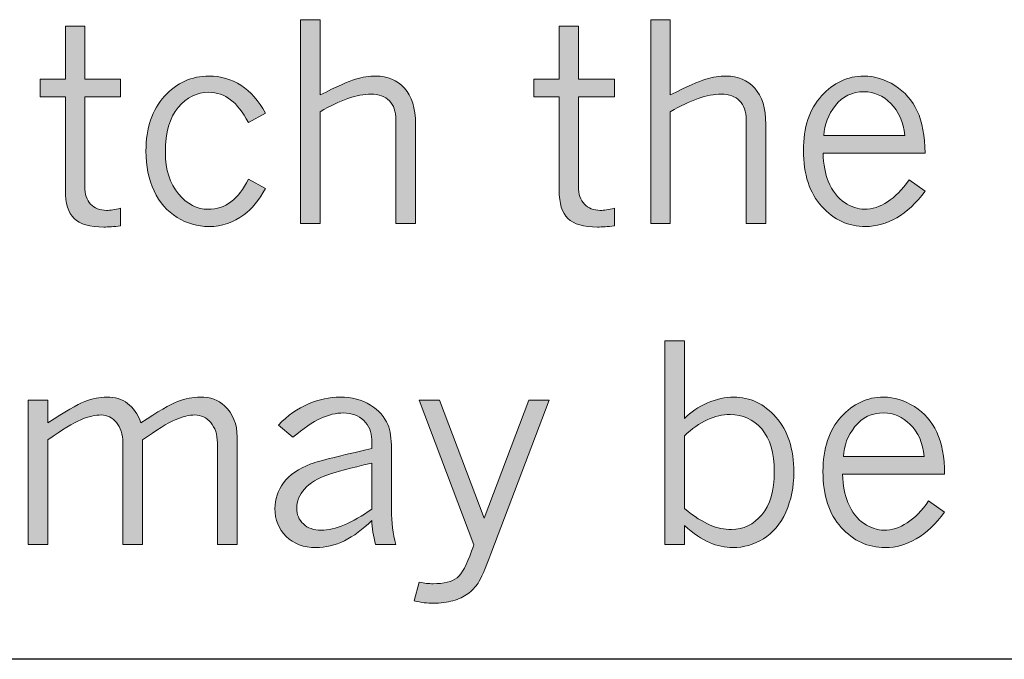
# Model space of a CAD drawing. Units: inches. Extents: x 0 to 11, y 0.2 to 8.3.
# Drawn here: x 2.5 to 2.9, y 2 to 2.2 of the extents above; entities that cross this region are included whole.
import ezdxf

# ---------------------------------------------------------------- set-up
doc = ezdxf.new("R2010")
doc.units = ezdxf.units.IN
doc.header["$MEASUREMENT"] = 0
doc.layers.add('K100', color=7, linetype='Continuous')

# ---------------------------------------------------------------- blocks, each defined once
blk = doc.blocks.new('block 96')
at = {"layer": 'K100'}
h = blk.add_hatch(color=7, dxfattribs=at)
h.dxf.hatch_style = 2
edge = h.paths.add_edge_path()
edge.add_spline(control_points=[(2.57391, 2.22563), (2.57391, 2.22563), (2.58211, 2.22563), (2.58211, 2.22563), (2.58211, 2.22563), (2.58211, 2.19419), (2.58211, 2.19419), (2.58904, 2.19766), (2.59397, 2.19986), (2.59691, 2.20075), (2.59985, 2.20165), (2.60268, 2.20209), (2.60541, 2.20209), (2.61028, 2.20209), (2.61426, 2.20041), (2.61735, 2.19705), (2.62044, 2.19367), (2.62198, 2.18867), (2.62198, 2.18199), (2.62198, 2.18199), (2.62198, 2.1405), (2.62198, 2.1405), (2.62198, 2.1405), (2.61378, 2.1405), (2.61378, 2.1405), (2.61378, 2.1405), (2.61378, 2.18385), (2.61378, 2.18385), (2.61378, 2.18734), (2.61287, 2.18998), (2.61106, 2.1918), (2.60925, 2.19362), (2.60669, 2.19451), (2.60339, 2.19451), (2.60048, 2.19451), (2.59725, 2.19392), (2.59371, 2.19269), (2.59017, 2.19147), (2.5863, 2.18966), (2.58211, 2.18722), (2.58211, 2.18722), (2.58211, 2.1405), (2.58211, 2.1405), (2.58211, 2.1405), (2.57391, 2.1405), (2.57391, 2.1405), (2.57391, 2.1405), (2.57391, 2.22563), (2.57391, 2.22563)], knot_values=[0, 0, 0, 0, 1, 1, 1, 2, 2, 2, 3, 3, 3, 4, 4, 4, 5, 5, 5, 6, 6, 6, 7, 7, 7, 8, 8, 8, 9, 9, 9, 10, 10, 10, 11, 11, 11, 12, 12, 12, 13, 13, 13, 14, 14, 14, 15, 15, 15, 16, 16, 16, 16], degree=3, periodic=1)
h = blk.add_hatch(color=7, dxfattribs=at)
h.dxf.hatch_style = 2
edge = h.paths.add_edge_path()
edge.add_spline(control_points=[(2.72018, 2.22563), (2.72018, 2.22563), (2.72838, 2.22563), (2.72838, 2.22563), (2.72838, 2.22563), (2.72838, 2.19419), (2.72838, 2.19419), (2.7353, 2.19766), (2.74024, 2.19986), (2.74318, 2.20075), (2.74611, 2.20165), (2.74895, 2.20209), (2.75168, 2.20209), (2.75655, 2.20209), (2.76053, 2.20041), (2.76362, 2.19705), (2.7667, 2.19367), (2.76825, 2.18867), (2.76825, 2.18199), (2.76825, 2.18199), (2.76825, 2.1405), (2.76825, 2.1405), (2.76825, 2.1405), (2.76005, 2.1405), (2.76005, 2.1405), (2.76005, 2.1405), (2.76005, 2.18385), (2.76005, 2.18385), (2.76005, 2.18734), (2.75914, 2.18998), (2.75732, 2.1918), (2.75551, 2.19362), (2.75296, 2.19451), (2.74966, 2.19451), (2.74674, 2.19451), (2.74352, 2.19392), (2.73998, 2.19269), (2.73644, 2.19147), (2.73257, 2.18966), (2.72838, 2.18722), (2.72838, 2.18722), (2.72838, 2.1405), (2.72838, 2.1405), (2.72838, 2.1405), (2.72018, 2.1405), (2.72018, 2.1405), (2.72018, 2.1405), (2.72018, 2.22563), (2.72018, 2.22563)], knot_values=[0, 0, 0, 0, 1, 1, 1, 2, 2, 2, 3, 3, 3, 4, 4, 4, 5, 5, 5, 6, 6, 6, 7, 7, 7, 8, 8, 8, 9, 9, 9, 10, 10, 10, 11, 11, 11, 12, 12, 12, 13, 13, 13, 14, 14, 14, 15, 15, 15, 16, 16, 16, 16], degree=3, periodic=1)
h = blk.add_hatch(color=7, dxfattribs=at)
h.dxf.hatch_style = 2
edge = h.paths.add_edge_path()
edge.add_spline(control_points=[(2.47576, 2.22287), (2.47576, 2.22287), (2.48385, 2.22287), (2.48385, 2.22287), (2.48385, 2.22287), (2.48385, 2.20086), (2.48385, 2.20086), (2.48385, 2.20086), (2.49884, 2.20086), (2.49884, 2.20086), (2.49884, 2.20086), (2.49884, 2.1934), (2.49884, 2.1934), (2.49884, 2.1934), (2.48385, 2.1934), (2.48385, 2.1934), (2.48385, 2.1934), (2.48385, 2.15588), (2.48385, 2.15588), (2.48385, 2.15278), (2.48467, 2.15036), (2.48632, 2.14861), (2.48797, 2.14688), (2.49017, 2.14601), (2.49295, 2.14601), (2.49444, 2.14601), (2.49641, 2.14631), (2.49884, 2.1469), (2.49884, 2.1469), (2.49884, 2.13955), (2.49884, 2.13955), (2.49603, 2.13921), (2.49367, 2.13904), (2.49177, 2.13904), (2.486, 2.13904), (2.48189, 2.14025), (2.47944, 2.14263), (2.47699, 2.14503), (2.47576, 2.14897), (2.47576, 2.15443), (2.47576, 2.15443), (2.47576, 2.1934), (2.47576, 2.1934), (2.47576, 2.1934), (2.46521, 2.1934), (2.46521, 2.1934), (2.46521, 2.1934), (2.46521, 2.20086), (2.46521, 2.20086), (2.46521, 2.20086), (2.47576, 2.20086), (2.47576, 2.20086), (2.47576, 2.20086), (2.47576, 2.22287), (2.47576, 2.22287)], knot_values=[0, 0, 0, 0, 1, 1, 1, 2, 2, 2, 3, 3, 3, 4, 4, 4, 5, 5, 5, 6, 6, 6, 7, 7, 7, 8, 8, 8, 9, 9, 9, 10, 10, 10, 11, 11, 11, 12, 12, 12, 13, 13, 13, 14, 14, 14, 15, 15, 15, 16, 16, 16, 17, 17, 17, 18, 18, 18, 18], degree=3, periodic=1)
h = blk.add_hatch(color=7, dxfattribs=at)
h.dxf.hatch_style = 2
edge = h.paths.add_edge_path()
edge.add_spline(control_points=[(2.68195, 2.22287), (2.68195, 2.22287), (2.69003, 2.22287), (2.69003, 2.22287), (2.69003, 2.22287), (2.69003, 2.20086), (2.69003, 2.20086), (2.69003, 2.20086), (2.70502, 2.20086), (2.70502, 2.20086), (2.70502, 2.20086), (2.70502, 2.1934), (2.70502, 2.1934), (2.70502, 2.1934), (2.69003, 2.1934), (2.69003, 2.1934), (2.69003, 2.1934), (2.69003, 2.15588), (2.69003, 2.15588), (2.69003, 2.15278), (2.69086, 2.15036), (2.6925, 2.14861), (2.69415, 2.14688), (2.69636, 2.14601), (2.69913, 2.14601), (2.70062, 2.14601), (2.70259, 2.14631), (2.70502, 2.1469), (2.70502, 2.1469), (2.70502, 2.13955), (2.70502, 2.13955), (2.70222, 2.13921), (2.69986, 2.13904), (2.69795, 2.13904), (2.69219, 2.13904), (2.68808, 2.14025), (2.68562, 2.14263), (2.68317, 2.14503), (2.68195, 2.14897), (2.68195, 2.15443), (2.68195, 2.15443), (2.68195, 2.1934), (2.68195, 2.1934), (2.68195, 2.1934), (2.67139, 2.1934), (2.67139, 2.1934), (2.67139, 2.1934), (2.67139, 2.20086), (2.67139, 2.20086), (2.67139, 2.20086), (2.68195, 2.20086), (2.68195, 2.20086), (2.68195, 2.20086), (2.68195, 2.22287), (2.68195, 2.22287)], knot_values=[0, 0, 0, 0, 1, 1, 1, 2, 2, 2, 3, 3, 3, 4, 4, 4, 5, 5, 5, 6, 6, 6, 7, 7, 7, 8, 8, 8, 9, 9, 9, 10, 10, 10, 11, 11, 11, 12, 12, 12, 13, 13, 13, 14, 14, 14, 15, 15, 15, 16, 16, 16, 17, 17, 17, 18, 18, 18, 18], degree=3, periodic=1)
h = blk.add_hatch(color=7, dxfattribs=at)
h.dxf.hatch_style = 2
edge = h.paths.add_edge_path()
edge.add_spline(control_points=[(2.55932, 2.15515), (2.55659, 2.15025), (2.5536, 2.14658), (2.55033, 2.14415), (2.54599, 2.1409), (2.54111, 2.13927), (2.53568, 2.13927), (2.53097, 2.13927), (2.52654, 2.14054), (2.5224, 2.14308), (2.51826, 2.14563), (2.51506, 2.14932), (2.5128, 2.15415), (2.51053, 2.15898), (2.5094, 2.16451), (2.5094, 2.17076), (2.5094, 2.18039), (2.51198, 2.18802), (2.51712, 2.19364), (2.52227, 2.19929), (2.52848, 2.20209), (2.53574, 2.20209), (2.54064, 2.20209), (2.54509, 2.20081), (2.5491, 2.19823), (2.55311, 2.19564), (2.55651, 2.19177), (2.55932, 2.1866), (2.55932, 2.1866), (2.55219, 2.18273), (2.55219, 2.18273), (2.54991, 2.18696), (2.54743, 2.19012), (2.54478, 2.19219), (2.54212, 2.19427), (2.53907, 2.1953), (2.53562, 2.1953), (2.53072, 2.1953), (2.52648, 2.19321), (2.52291, 2.18902), (2.51933, 2.18483), (2.51754, 2.17858), (2.51754, 2.17026), (2.51754, 2.16292), (2.51935, 2.15712), (2.52296, 2.15286), (2.52658, 2.14859), (2.53072, 2.14646), (2.5354, 2.14646), (2.54247, 2.14646), (2.54807, 2.15066), (2.55219, 2.15908), (2.55219, 2.15908), (2.55932, 2.15515), (2.55932, 2.15515)], knot_values=[0, 0, 0, 0, 1, 1, 1, 2, 2, 2, 3, 3, 3, 4, 4, 4, 5, 5, 5, 6, 6, 6, 7, 7, 7, 8, 8, 8, 9, 9, 9, 10, 10, 10, 11, 11, 11, 12, 12, 12, 13, 13, 13, 14, 14, 14, 15, 15, 15, 16, 16, 16, 17, 17, 17, 18, 18, 18, 18], degree=3, periodic=1)
h = blk.add_hatch(color=7, dxfattribs=at)
h.dxf.hatch_style = 2
edge = h.paths.add_edge_path()
edge.add_spline(control_points=[(2.83478, 2.15404), (2.83108, 2.14906), (2.82713, 2.14535), (2.82294, 2.14292), (2.81875, 2.14049), (2.8144, 2.13927), (2.80991, 2.13927), (2.8028, 2.13927), (2.79669, 2.14206), (2.79161, 2.14766), (2.78651, 2.15325), (2.78397, 2.16105), (2.78397, 2.17105), (2.78397, 2.18066), (2.78649, 2.18825), (2.79152, 2.19379), (2.79656, 2.19933), (2.80244, 2.20209), (2.80918, 2.20209), (2.81367, 2.20209), (2.81799, 2.20078), (2.82215, 2.19813), (2.82631, 2.1955), (2.82942, 2.19194), (2.8315, 2.18745), (2.83358, 2.18296), (2.83467, 2.17711), (2.83478, 2.16992), (2.83478, 2.16992), (2.79217, 2.16992), (2.79217, 2.16992), (2.79235, 2.16513), (2.79308, 2.1612), (2.79435, 2.15814), (2.79604, 2.15409), (2.79831, 2.15114), (2.80115, 2.14929), (2.804, 2.14743), (2.80674, 2.14651), (2.8094, 2.14651), (2.81607, 2.14651), (2.8223, 2.15059), (2.8281, 2.15875), (2.8281, 2.15875), (2.83478, 2.15404), (2.83478, 2.15404)], knot_values=[0, 0, 0, 0, 1, 1, 1, 2, 2, 2, 3, 3, 3, 4, 4, 4, 5, 5, 5, 6, 6, 6, 7, 7, 7, 8, 8, 8, 9, 9, 9, 10, 10, 10, 11, 11, 11, 12, 12, 12, 13, 13, 13, 14, 14, 14, 15, 15, 15, 15], degree=3, periodic=1)
edge = h.paths.add_edge_path()
edge.add_spline(control_points=[(2.82625, 2.17729), (2.82565, 2.18297), (2.82371, 2.18743), (2.82043, 2.19067), (2.81716, 2.19392), (2.81346, 2.19553), (2.80935, 2.19553), (2.80433, 2.19553), (2.80031, 2.19362), (2.7973, 2.18978), (2.79429, 2.18594), (2.79269, 2.18178), (2.7925, 2.17729), (2.7925, 2.17729), (2.82625, 2.17729), (2.82625, 2.17729)], knot_values=[0, 0, 0, 0, 1, 1, 1, 2, 2, 2, 3, 3, 3, 4, 4, 4, 5, 5, 5, 5], degree=3, periodic=1)
at = {"layer": 'K100', "lineweight": 0}
for points, knots in [([(2.57391, 2.22563), (2.57391, 2.22563), (2.58211, 2.22563), (2.58211, 2.22563), (2.58211, 2.22563), (2.58211, 2.19419), (2.58211, 2.19419), (2.58904, 2.19766), (2.59397, 2.19986), (2.59691, 2.20075), (2.59985, 2.20165), (2.60268, 2.20209), (2.60541, 2.20209), (2.61028, 2.20209), (2.61426, 2.20041), (2.61735, 2.19705), (2.62044, 2.19367), (2.62198, 2.18867), (2.62198, 2.18199), (2.62198, 2.18199), (2.62198, 2.1405), (2.62198, 2.1405), (2.62198, 2.1405), (2.61378, 2.1405), (2.61378, 2.1405), (2.61378, 2.1405), (2.61378, 2.18385), (2.61378, 2.18385), (2.61378, 2.18734), (2.61287, 2.18998), (2.61106, 2.1918), (2.60925, 2.19362), (2.60669, 2.19451), (2.60339, 2.19451), (2.60048, 2.19451), (2.59725, 2.19392), (2.59371, 2.19269), (2.59017, 2.19147), (2.5863, 2.18966), (2.58211, 2.18722), (2.58211, 2.18722), (2.58211, 2.1405), (2.58211, 2.1405), (2.58211, 2.1405), (2.57391, 2.1405), (2.57391, 2.1405), (2.57391, 2.1405), (2.57391, 2.22563), (2.57391, 2.22563)], [0, 0, 0, 0, 1, 1, 1, 2, 2, 2, 3, 3, 3, 4, 4, 4, 5, 5, 5, 6, 6, 6, 7, 7, 7, 8, 8, 8, 9, 9, 9, 10, 10, 10, 11, 11, 11, 12, 12, 12, 13, 13, 13, 14, 14, 14, 15, 15, 15, 16, 16, 16, 16]), ([(2.72018, 2.22563), (2.72018, 2.22563), (2.72838, 2.22563), (2.72838, 2.22563), (2.72838, 2.22563), (2.72838, 2.19419), (2.72838, 2.19419), (2.7353, 2.19766), (2.74024, 2.19986), (2.74318, 2.20075), (2.74611, 2.20165), (2.74895, 2.20209), (2.75168, 2.20209), (2.75655, 2.20209), (2.76053, 2.20041), (2.76362, 2.19705), (2.7667, 2.19367), (2.76825, 2.18867), (2.76825, 2.18199), (2.76825, 2.18199), (2.76825, 2.1405), (2.76825, 2.1405), (2.76825, 2.1405), (2.76005, 2.1405), (2.76005, 2.1405), (2.76005, 2.1405), (2.76005, 2.18385), (2.76005, 2.18385), (2.76005, 2.18734), (2.75914, 2.18998), (2.75732, 2.1918), (2.75551, 2.19362), (2.75296, 2.19451), (2.74966, 2.19451), (2.74674, 2.19451), (2.74352, 2.19392), (2.73998, 2.19269), (2.73644, 2.19147), (2.73257, 2.18966), (2.72838, 2.18722), (2.72838, 2.18722), (2.72838, 2.1405), (2.72838, 2.1405), (2.72838, 2.1405), (2.72018, 2.1405), (2.72018, 2.1405), (2.72018, 2.1405), (2.72018, 2.22563), (2.72018, 2.22563)], [0, 0, 0, 0, 1, 1, 1, 2, 2, 2, 3, 3, 3, 4, 4, 4, 5, 5, 5, 6, 6, 6, 7, 7, 7, 8, 8, 8, 9, 9, 9, 10, 10, 10, 11, 11, 11, 12, 12, 12, 13, 13, 13, 14, 14, 14, 15, 15, 15, 16, 16, 16, 16]), ([(2.47576, 2.22287), (2.47576, 2.22287), (2.48385, 2.22287), (2.48385, 2.22287), (2.48385, 2.22287), (2.48385, 2.20086), (2.48385, 2.20086), (2.48385, 2.20086), (2.49884, 2.20086), (2.49884, 2.20086), (2.49884, 2.20086), (2.49884, 2.1934), (2.49884, 2.1934), (2.49884, 2.1934), (2.48385, 2.1934), (2.48385, 2.1934), (2.48385, 2.1934), (2.48385, 2.15588), (2.48385, 2.15588), (2.48385, 2.15278), (2.48467, 2.15036), (2.48632, 2.14861), (2.48797, 2.14688), (2.49017, 2.14601), (2.49295, 2.14601), (2.49444, 2.14601), (2.49641, 2.14631), (2.49884, 2.1469), (2.49884, 2.1469), (2.49884, 2.13955), (2.49884, 2.13955), (2.49603, 2.13921), (2.49367, 2.13904), (2.49177, 2.13904), (2.486, 2.13904), (2.48189, 2.14025), (2.47944, 2.14263), (2.47699, 2.14503), (2.47576, 2.14897), (2.47576, 2.15443), (2.47576, 2.15443), (2.47576, 2.1934), (2.47576, 2.1934), (2.47576, 2.1934), (2.46521, 2.1934), (2.46521, 2.1934), (2.46521, 2.1934), (2.46521, 2.20086), (2.46521, 2.20086), (2.46521, 2.20086), (2.47576, 2.20086), (2.47576, 2.20086), (2.47576, 2.20086), (2.47576, 2.22287), (2.47576, 2.22287)], [0, 0, 0, 0, 1, 1, 1, 2, 2, 2, 3, 3, 3, 4, 4, 4, 5, 5, 5, 6, 6, 6, 7, 7, 7, 8, 8, 8, 9, 9, 9, 10, 10, 10, 11, 11, 11, 12, 12, 12, 13, 13, 13, 14, 14, 14, 15, 15, 15, 16, 16, 16, 17, 17, 17, 18, 18, 18, 18]), ([(2.68195, 2.22287), (2.68195, 2.22287), (2.69003, 2.22287), (2.69003, 2.22287), (2.69003, 2.22287), (2.69003, 2.20086), (2.69003, 2.20086), (2.69003, 2.20086), (2.70502, 2.20086), (2.70502, 2.20086), (2.70502, 2.20086), (2.70502, 2.1934), (2.70502, 2.1934), (2.70502, 2.1934), (2.69003, 2.1934), (2.69003, 2.1934), (2.69003, 2.1934), (2.69003, 2.15588), (2.69003, 2.15588), (2.69003, 2.15278), (2.69086, 2.15036), (2.6925, 2.14861), (2.69415, 2.14688), (2.69636, 2.14601), (2.69913, 2.14601), (2.70062, 2.14601), (2.70259, 2.14631), (2.70502, 2.1469), (2.70502, 2.1469), (2.70502, 2.13955), (2.70502, 2.13955), (2.70222, 2.13921), (2.69986, 2.13904), (2.69795, 2.13904), (2.69219, 2.13904), (2.68808, 2.14025), (2.68562, 2.14263), (2.68317, 2.14503), (2.68195, 2.14897), (2.68195, 2.15443), (2.68195, 2.15443), (2.68195, 2.1934), (2.68195, 2.1934), (2.68195, 2.1934), (2.67139, 2.1934), (2.67139, 2.1934), (2.67139, 2.1934), (2.67139, 2.20086), (2.67139, 2.20086), (2.67139, 2.20086), (2.68195, 2.20086), (2.68195, 2.20086), (2.68195, 2.20086), (2.68195, 2.22287), (2.68195, 2.22287)], [0, 0, 0, 0, 1, 1, 1, 2, 2, 2, 3, 3, 3, 4, 4, 4, 5, 5, 5, 6, 6, 6, 7, 7, 7, 8, 8, 8, 9, 9, 9, 10, 10, 10, 11, 11, 11, 12, 12, 12, 13, 13, 13, 14, 14, 14, 15, 15, 15, 16, 16, 16, 17, 17, 17, 18, 18, 18, 18]), ([(2.55932, 2.15515), (2.55659, 2.15025), (2.5536, 2.14658), (2.55033, 2.14415), (2.54599, 2.1409), (2.54111, 2.13927), (2.53568, 2.13927), (2.53097, 2.13927), (2.52654, 2.14054), (2.5224, 2.14308), (2.51826, 2.14563), (2.51506, 2.14932), (2.5128, 2.15415), (2.51053, 2.15898), (2.5094, 2.16451), (2.5094, 2.17076), (2.5094, 2.18039), (2.51198, 2.18802), (2.51712, 2.19364), (2.52227, 2.19929), (2.52848, 2.20209), (2.53574, 2.20209), (2.54064, 2.20209), (2.54509, 2.20081), (2.5491, 2.19823), (2.55311, 2.19564), (2.55651, 2.19177), (2.55932, 2.1866), (2.55932, 2.1866), (2.55219, 2.18273), (2.55219, 2.18273), (2.54991, 2.18696), (2.54743, 2.19012), (2.54478, 2.19219), (2.54212, 2.19427), (2.53907, 2.1953), (2.53562, 2.1953), (2.53072, 2.1953), (2.52648, 2.19321), (2.52291, 2.18902), (2.51933, 2.18483), (2.51754, 2.17858), (2.51754, 2.17026), (2.51754, 2.16292), (2.51935, 2.15712), (2.52296, 2.15286), (2.52658, 2.14859), (2.53072, 2.14646), (2.5354, 2.14646), (2.54247, 2.14646), (2.54807, 2.15066), (2.55219, 2.15908), (2.55219, 2.15908), (2.55932, 2.15515), (2.55932, 2.15515)], [0, 0, 0, 0, 1, 1, 1, 2, 2, 2, 3, 3, 3, 4, 4, 4, 5, 5, 5, 6, 6, 6, 7, 7, 7, 8, 8, 8, 9, 9, 9, 10, 10, 10, 11, 11, 11, 12, 12, 12, 13, 13, 13, 14, 14, 14, 15, 15, 15, 16, 16, 16, 17, 17, 17, 18, 18, 18, 18]), ([(2.83478, 2.15404), (2.83108, 2.14906), (2.82713, 2.14535), (2.82294, 2.14292), (2.81875, 2.14049), (2.8144, 2.13927), (2.80991, 2.13927), (2.8028, 2.13927), (2.79669, 2.14206), (2.79161, 2.14766), (2.78651, 2.15325), (2.78397, 2.16105), (2.78397, 2.17105), (2.78397, 2.18066), (2.78649, 2.18825), (2.79152, 2.19379), (2.79656, 2.19933), (2.80244, 2.20209), (2.80918, 2.20209), (2.81367, 2.20209), (2.81799, 2.20078), (2.82215, 2.19813), (2.82631, 2.1955), (2.82942, 2.19194), (2.8315, 2.18745), (2.83358, 2.18296), (2.83467, 2.17711), (2.83478, 2.16992), (2.83478, 2.16992), (2.79217, 2.16992), (2.79217, 2.16992), (2.79235, 2.16513), (2.79308, 2.1612), (2.79435, 2.15814), (2.79604, 2.15409), (2.79831, 2.15114), (2.80115, 2.14929), (2.804, 2.14743), (2.80674, 2.14651), (2.8094, 2.14651), (2.81607, 2.14651), (2.8223, 2.15059), (2.8281, 2.15875), (2.8281, 2.15875), (2.83478, 2.15404), (2.83478, 2.15404)], [0, 0, 0, 0, 1, 1, 1, 2, 2, 2, 3, 3, 3, 4, 4, 4, 5, 5, 5, 6, 6, 6, 7, 7, 7, 8, 8, 8, 9, 9, 9, 10, 10, 10, 11, 11, 11, 12, 12, 12, 13, 13, 13, 14, 14, 14, 15, 15, 15, 15]), ([(2.82625, 2.17729), (2.82565, 2.18297), (2.82371, 2.18743), (2.82043, 2.19067), (2.81716, 2.19392), (2.81346, 2.19553), (2.80935, 2.19553), (2.80433, 2.19553), (2.80031, 2.19362), (2.7973, 2.18978), (2.79429, 2.18594), (2.79269, 2.18178), (2.7925, 2.17729), (2.7925, 2.17729), (2.82625, 2.17729), (2.82625, 2.17729)], [0, 0, 0, 0, 1, 1, 1, 2, 2, 2, 3, 3, 3, 4, 4, 4, 5, 5, 5, 5])]:
    blk.add_open_spline(points, degree=3, knots=knots, dxfattribs=at)
blk = doc.blocks.new('block 97')
at = {"layer": 'K100'}
h = blk.add_hatch(color=7, dxfattribs=at)
h.dxf.hatch_style = 2
edge = h.paths.add_edge_path()
edge.add_spline(control_points=[(2.72609, 2.09158), (2.72609, 2.09158), (2.73424, 2.09158), (2.73424, 2.09158), (2.73424, 2.09158), (2.73424, 2.05912), (2.73424, 2.05912), (2.7369, 2.06182), (2.74011, 2.06398), (2.7439, 2.06561), (2.74767, 2.06723), (2.75132, 2.06805), (2.75484, 2.06805), (2.76166, 2.06805), (2.76754, 2.06524), (2.7725, 2.05962), (2.77747, 2.05401), (2.77994, 2.04636), (2.77994, 2.03666), (2.77994, 2.03053), (2.77883, 2.02497), (2.7766, 2.02002), (2.77437, 2.01506), (2.77125, 2.01135), (2.76723, 2.0089), (2.7632, 2.00644), (2.75898, 2.00522), (2.75456, 2.00522), (2.75119, 2.00522), (2.74792, 2.00593), (2.74474, 2.00732), (2.74156, 2.00873), (2.73806, 2.01108), (2.73424, 2.01438), (2.73424, 2.01438), (2.73424, 2.00646), (2.73424, 2.00646), (2.73424, 2.00646), (2.72609, 2.00646), (2.72609, 2.00646), (2.72609, 2.00646), (2.72609, 2.09158), (2.72609, 2.09158)], knot_values=[0, 0, 0, 0, 1, 1, 1, 2, 2, 2, 3, 3, 3, 4, 4, 4, 5, 5, 5, 6, 6, 6, 7, 7, 7, 8, 8, 8, 9, 9, 9, 10, 10, 10, 11, 11, 11, 12, 12, 12, 13, 13, 13, 14, 14, 14, 14], degree=3, periodic=1)
edge = h.paths.add_edge_path()
edge.add_spline(control_points=[(2.73424, 2.0215), (2.73843, 2.01817), (2.74202, 2.01588), (2.74499, 2.01462), (2.74797, 2.01337), (2.75095, 2.01275), (2.75395, 2.01275), (2.75889, 2.01275), (2.7631, 2.01478), (2.76658, 2.01887), (2.77006, 2.02295), (2.7718, 2.02897), (2.7718, 2.03695), (2.7718, 2.04477), (2.77004, 2.0507), (2.76653, 2.05474), (2.76301, 2.05878), (2.75863, 2.0608), (2.75338, 2.0608), (2.7502, 2.0608), (2.74701, 2.06007), (2.74381, 2.05859), (2.74061, 2.05712), (2.73742, 2.05488), (2.73424, 2.05188), (2.73424, 2.05188), (2.73424, 2.0215), (2.73424, 2.0215)], knot_values=[0, 0, 0, 0, 1, 1, 1, 2, 2, 2, 3, 3, 3, 4, 4, 4, 5, 5, 5, 6, 6, 6, 7, 7, 7, 8, 8, 8, 9, 9, 9, 9], degree=3, periodic=1)
h = blk.add_hatch(color=7, dxfattribs=at)
h.dxf.hatch_style = 2
edge = h.paths.add_edge_path()
edge.add_spline(control_points=[(2.46849, 2.05728), (2.47548, 2.06194), (2.4806, 2.06491), (2.48382, 2.06618), (2.48703, 2.06742), (2.49014, 2.06805), (2.49314, 2.06805), (2.49647, 2.06805), (2.49933, 2.06718), (2.50173, 2.06544), (2.50412, 2.06371), (2.506, 2.06098), (2.50734, 2.05728), (2.51434, 2.06198), (2.51944, 2.06497), (2.52264, 2.0662), (2.52584, 2.06744), (2.529, 2.06805), (2.5321, 2.06805), (2.5363, 2.06805), (2.53967, 2.06685), (2.54221, 2.06445), (2.54573, 2.06109), (2.54749, 2.05672), (2.54749, 2.05138), (2.54749, 2.05138), (2.54749, 2.00646), (2.54749, 2.00646), (2.54749, 2.00646), (2.53923, 2.00646), (2.53923, 2.00646), (2.53923, 2.00646), (2.53923, 2.04896), (2.53923, 2.04896), (2.53923, 2.05248), (2.53831, 2.0553), (2.53646, 2.05741), (2.5346, 2.05953), (2.5324, 2.06059), (2.52986, 2.06059), (2.52753, 2.06059), (2.52477, 2.0599), (2.52158, 2.05854), (2.51838, 2.05717), (2.51383, 2.05438), (2.50796, 2.05014), (2.50796, 2.05014), (2.50796, 2.00646), (2.50796, 2.00646), (2.50796, 2.00646), (2.49976, 2.00646), (2.49976, 2.00646), (2.49976, 2.00646), (2.49976, 2.04896), (2.49976, 2.04896), (2.49976, 2.05256), (2.49886, 2.05539), (2.49706, 2.05747), (2.49527, 2.05954), (2.49319, 2.06059), (2.49083, 2.06059), (2.48825, 2.06059), (2.48538, 2.05992), (2.48222, 2.05859), (2.47905, 2.05726), (2.47447, 2.05444), (2.46849, 2.05014), (2.46849, 2.05014), (2.46849, 2.00646), (2.46849, 2.00646), (2.46849, 2.00646), (2.46018, 2.00646), (2.46018, 2.00646), (2.46018, 2.00646), (2.46018, 2.06681), (2.46018, 2.06681), (2.46018, 2.06681), (2.46849, 2.06681), (2.46849, 2.06681), (2.46849, 2.06681), (2.46849, 2.05728), (2.46849, 2.05728)], knot_values=[0, 0, 0, 0, 1, 1, 1, 2, 2, 2, 3, 3, 3, 4, 4, 4, 5, 5, 5, 6, 6, 6, 7, 7, 7, 8, 8, 8, 9, 9, 9, 10, 10, 10, 11, 11, 11, 12, 12, 12, 13, 13, 13, 14, 14, 14, 15, 15, 15, 16, 16, 16, 17, 17, 17, 18, 18, 18, 19, 19, 19, 20, 20, 20, 21, 21, 21, 22, 22, 22, 23, 23, 23, 24, 24, 24, 25, 25, 25, 26, 26, 26, 27, 27, 27, 27], degree=3, periodic=1)
h = blk.add_hatch(color=7, dxfattribs=at)
h.dxf.hatch_style = 2
edge = h.paths.add_edge_path()
edge.add_spline(control_points=[(2.56472, 2.05637), (2.56858, 2.06038), (2.57275, 2.06333), (2.57725, 2.06521), (2.58174, 2.06711), (2.58614, 2.06805), (2.59044, 2.06805), (2.59542, 2.06805), (2.59966, 2.06695), (2.60316, 2.06474), (2.60666, 2.06253), (2.60908, 2.0598), (2.61043, 2.05655), (2.61144, 2.05404), (2.61195, 2.05069), (2.61195, 2.0465), (2.61195, 2.0465), (2.61195, 2.02089), (2.61195, 2.02089), (2.61195, 2.0158), (2.61253, 2.01099), (2.61369, 2.00646), (2.61369, 2.00646), (2.60532, 2.00646), (2.60532, 2.00646), (2.60431, 2.01001), (2.60377, 2.01339), (2.60369, 2.01656), (2.59995, 2.01278), (2.59614, 2.00994), (2.59226, 2.00806), (2.58839, 2.00617), (2.58443, 2.00522), (2.58039, 2.00522), (2.57526, 2.00522), (2.57113, 2.00677), (2.56799, 2.00986), (2.56484, 2.01294), (2.56327, 2.01683), (2.56327, 2.02151), (2.56327, 2.02534), (2.56448, 2.02892), (2.56691, 2.03225), (2.56935, 2.03559), (2.57313, 2.03821), (2.57826, 2.04012), (2.582, 2.0415), (2.59048, 2.04363), (2.60369, 2.04652), (2.60369, 2.04652), (2.60369, 2.05028), (2.60369, 2.05028), (2.60369, 2.05345), (2.60258, 2.0561), (2.60036, 2.05823), (2.59812, 2.06036), (2.59531, 2.06143), (2.59191, 2.06143), (2.58883, 2.06143), (2.58564, 2.06067), (2.58233, 2.05915), (2.57901, 2.05763), (2.57515, 2.055), (2.57073, 2.05127), (2.57073, 2.05127), (2.56472, 2.05637), (2.56472, 2.05637)], knot_values=[0, 0, 0, 0, 1, 1, 1, 2, 2, 2, 3, 3, 3, 4, 4, 4, 5, 5, 5, 6, 6, 6, 7, 7, 7, 8, 8, 8, 9, 9, 9, 10, 10, 10, 11, 11, 11, 12, 12, 12, 13, 13, 13, 14, 14, 14, 15, 15, 15, 16, 16, 16, 17, 17, 17, 18, 18, 18, 19, 19, 19, 20, 20, 20, 21, 21, 21, 22, 22, 22, 22], degree=3, periodic=1)
edge = h.paths.add_edge_path()
edge.add_spline(control_points=[(2.60369, 2.02129), (2.60369, 2.02129), (2.60369, 2.04051), (2.60369, 2.04051), (2.5946, 2.03833), (2.58861, 2.03674), (2.58573, 2.03574), (2.58112, 2.03417), (2.57775, 2.03213), (2.57559, 2.02964), (2.57344, 2.02714), (2.57236, 2.0245), (2.57236, 2.02169), (2.57236, 2.01902), (2.57329, 2.01682), (2.57514, 2.01508), (2.57699, 2.01333), (2.57947, 2.01246), (2.58258, 2.01246), (2.58554, 2.01246), (2.58878, 2.0132), (2.5923, 2.01469), (2.59581, 2.01617), (2.59962, 2.01836), (2.60369, 2.02129)], knot_values=[0, 0, 0, 0, 1, 1, 1, 2, 2, 2, 3, 3, 3, 4, 4, 4, 5, 5, 5, 6, 6, 6, 7, 7, 7, 8, 8, 8, 8], degree=3, periodic=1)
h = blk.add_hatch(color=7, dxfattribs=at)
h.dxf.hatch_style = 2
edge = h.paths.add_edge_path()
edge.add_spline(control_points=[(2.62348, 2.06681), (2.62348, 2.06681), (2.63194, 2.06681), (2.63194, 2.06681), (2.63194, 2.06681), (2.65059, 2.01754), (2.65059, 2.01754), (2.65059, 2.01754), (2.6693, 2.06681), (2.6693, 2.06681), (2.6693, 2.06681), (2.67772, 2.06681), (2.67772, 2.06681), (2.67772, 2.06681), (2.65346, 2.00258), (2.65346, 2.00258), (2.65108, 1.9963), (2.64929, 1.99224), (2.64811, 1.99042), (2.64693, 1.98861), (2.6455, 1.98709), (2.64381, 1.98588), (2.64213, 1.98466), (2.64007, 1.98371), (2.63762, 1.98302), (2.63517, 1.98233), (2.63239, 1.98197), (2.62929, 1.98197), (2.62704, 1.98197), (2.62442, 1.9823), (2.62143, 1.98292), (2.62143, 1.98292), (2.62351, 1.99074), (2.62351, 1.99074), (2.62571, 1.99033), (2.62764, 1.99011), (2.62929, 1.99011), (2.63381, 1.99011), (2.63715, 1.99095), (2.6393, 1.99262), (2.64145, 1.99428), (2.64345, 1.99797), (2.64532, 2.00365), (2.64571, 2.00471), (2.64606, 2.00562), (2.64636, 2.00639), (2.64636, 2.00639), (2.62348, 2.06681), (2.62348, 2.06681)], knot_values=[0, 0, 0, 0, 1, 1, 1, 2, 2, 2, 3, 3, 3, 4, 4, 4, 5, 5, 5, 6, 6, 6, 7, 7, 7, 8, 8, 8, 9, 9, 9, 10, 10, 10, 11, 11, 11, 12, 12, 12, 13, 13, 13, 14, 14, 14, 15, 15, 15, 16, 16, 16, 16], degree=3, periodic=1)
h = blk.add_hatch(color=7, dxfattribs=at)
h.dxf.hatch_style = 2
edge = h.paths.add_edge_path()
edge.add_spline(control_points=[(2.84294, 2.01999), (2.83923, 2.01501), (2.83529, 2.0113), (2.8311, 2.00887), (2.8269, 2.00644), (2.82256, 2.00522), (2.81807, 2.00522), (2.81095, 2.00522), (2.80485, 2.00802), (2.79976, 2.01362), (2.79467, 2.01921), (2.79213, 2.027), (2.79213, 2.037), (2.79213, 2.04662), (2.79464, 2.0542), (2.79968, 2.05975), (2.80471, 2.06528), (2.8106, 2.06805), (2.81734, 2.06805), (2.82183, 2.06805), (2.82615, 2.06673), (2.83031, 2.06409), (2.83447, 2.06146), (2.83758, 2.05789), (2.83965, 2.0534), (2.84174, 2.04891), (2.84283, 2.04306), (2.84294, 2.03588), (2.84294, 2.03588), (2.80033, 2.03588), (2.80033, 2.03588), (2.80051, 2.03109), (2.80124, 2.02715), (2.80251, 2.02409), (2.8042, 2.02005), (2.80646, 2.01709), (2.80931, 2.01525), (2.81215, 2.01339), (2.8149, 2.01246), (2.81756, 2.01246), (2.82423, 2.01246), (2.83046, 2.01655), (2.83626, 2.0247), (2.83626, 2.0247), (2.84294, 2.01999), (2.84294, 2.01999)], knot_values=[0, 0, 0, 0, 1, 1, 1, 2, 2, 2, 3, 3, 3, 4, 4, 4, 5, 5, 5, 6, 6, 6, 7, 7, 7, 8, 8, 8, 9, 9, 9, 10, 10, 10, 11, 11, 11, 12, 12, 12, 13, 13, 13, 14, 14, 14, 15, 15, 15, 15], degree=3, periodic=1)
edge = h.paths.add_edge_path()
edge.add_spline(control_points=[(2.8344, 2.04324), (2.83381, 2.04892), (2.83187, 2.05339), (2.82859, 2.05663), (2.82532, 2.05987), (2.82162, 2.06148), (2.8175, 2.06148), (2.81249, 2.06148), (2.80847, 2.05957), (2.80546, 2.05573), (2.80245, 2.05189), (2.80085, 2.04773), (2.80066, 2.04324), (2.80066, 2.04324), (2.8344, 2.04324), (2.8344, 2.04324)], knot_values=[0, 0, 0, 0, 1, 1, 1, 2, 2, 2, 3, 3, 3, 4, 4, 4, 5, 5, 5, 5], degree=3, periodic=1)
at = {"layer": 'K100', "lineweight": 0}
for points, knots in [([(2.72609, 2.09158), (2.72609, 2.09158), (2.73424, 2.09158), (2.73424, 2.09158), (2.73424, 2.09158), (2.73424, 2.05912), (2.73424, 2.05912), (2.7369, 2.06182), (2.74011, 2.06398), (2.7439, 2.06561), (2.74767, 2.06723), (2.75132, 2.06805), (2.75484, 2.06805), (2.76166, 2.06805), (2.76754, 2.06524), (2.7725, 2.05962), (2.77747, 2.05401), (2.77994, 2.04636), (2.77994, 2.03666), (2.77994, 2.03053), (2.77883, 2.02497), (2.7766, 2.02002), (2.77437, 2.01506), (2.77125, 2.01135), (2.76723, 2.0089), (2.7632, 2.00644), (2.75898, 2.00522), (2.75456, 2.00522), (2.75119, 2.00522), (2.74792, 2.00593), (2.74474, 2.00732), (2.74156, 2.00873), (2.73806, 2.01108), (2.73424, 2.01438), (2.73424, 2.01438), (2.73424, 2.00646), (2.73424, 2.00646), (2.73424, 2.00646), (2.72609, 2.00646), (2.72609, 2.00646), (2.72609, 2.00646), (2.72609, 2.09158), (2.72609, 2.09158)], [0, 0, 0, 0, 1, 1, 1, 2, 2, 2, 3, 3, 3, 4, 4, 4, 5, 5, 5, 6, 6, 6, 7, 7, 7, 8, 8, 8, 9, 9, 9, 10, 10, 10, 11, 11, 11, 12, 12, 12, 13, 13, 13, 14, 14, 14, 14]), ([(2.46849, 2.05728), (2.47548, 2.06194), (2.4806, 2.06491), (2.48382, 2.06618), (2.48703, 2.06742), (2.49014, 2.06805), (2.49314, 2.06805), (2.49647, 2.06805), (2.49933, 2.06718), (2.50173, 2.06544), (2.50412, 2.06371), (2.506, 2.06098), (2.50734, 2.05728), (2.51434, 2.06198), (2.51944, 2.06497), (2.52264, 2.0662), (2.52584, 2.06744), (2.529, 2.06805), (2.5321, 2.06805), (2.5363, 2.06805), (2.53967, 2.06685), (2.54221, 2.06445), (2.54573, 2.06109), (2.54749, 2.05672), (2.54749, 2.05138), (2.54749, 2.05138), (2.54749, 2.00646), (2.54749, 2.00646), (2.54749, 2.00646), (2.53923, 2.00646), (2.53923, 2.00646), (2.53923, 2.00646), (2.53923, 2.04896), (2.53923, 2.04896), (2.53923, 2.05248), (2.53831, 2.0553), (2.53646, 2.05741), (2.5346, 2.05953), (2.5324, 2.06059), (2.52986, 2.06059), (2.52753, 2.06059), (2.52477, 2.0599), (2.52158, 2.05854), (2.51838, 2.05717), (2.51383, 2.05438), (2.50796, 2.05014), (2.50796, 2.05014), (2.50796, 2.00646), (2.50796, 2.00646), (2.50796, 2.00646), (2.49976, 2.00646), (2.49976, 2.00646), (2.49976, 2.00646), (2.49976, 2.04896), (2.49976, 2.04896), (2.49976, 2.05256), (2.49886, 2.05539), (2.49706, 2.05747), (2.49527, 2.05954), (2.49319, 2.06059), (2.49083, 2.06059), (2.48825, 2.06059), (2.48538, 2.05992), (2.48222, 2.05859), (2.47905, 2.05726), (2.47447, 2.05444), (2.46849, 2.05014), (2.46849, 2.05014), (2.46849, 2.00646), (2.46849, 2.00646), (2.46849, 2.00646), (2.46018, 2.00646), (2.46018, 2.00646), (2.46018, 2.00646), (2.46018, 2.06681), (2.46018, 2.06681), (2.46018, 2.06681), (2.46849, 2.06681), (2.46849, 2.06681), (2.46849, 2.06681), (2.46849, 2.05728), (2.46849, 2.05728)], [0, 0, 0, 0, 1, 1, 1, 2, 2, 2, 3, 3, 3, 4, 4, 4, 5, 5, 5, 6, 6, 6, 7, 7, 7, 8, 8, 8, 9, 9, 9, 10, 10, 10, 11, 11, 11, 12, 12, 12, 13, 13, 13, 14, 14, 14, 15, 15, 15, 16, 16, 16, 17, 17, 17, 18, 18, 18, 19, 19, 19, 20, 20, 20, 21, 21, 21, 22, 22, 22, 23, 23, 23, 24, 24, 24, 25, 25, 25, 26, 26, 26, 27, 27, 27, 27]), ([(2.56472, 2.05637), (2.56858, 2.06038), (2.57275, 2.06333), (2.57725, 2.06521), (2.58174, 2.06711), (2.58614, 2.06805), (2.59044, 2.06805), (2.59542, 2.06805), (2.59966, 2.06695), (2.60316, 2.06474), (2.60666, 2.06253), (2.60908, 2.0598), (2.61043, 2.05655), (2.61144, 2.05404), (2.61195, 2.05069), (2.61195, 2.0465), (2.61195, 2.0465), (2.61195, 2.02089), (2.61195, 2.02089), (2.61195, 2.0158), (2.61253, 2.01099), (2.61369, 2.00646), (2.61369, 2.00646), (2.60532, 2.00646), (2.60532, 2.00646), (2.60431, 2.01001), (2.60377, 2.01339), (2.60369, 2.01656), (2.59995, 2.01278), (2.59614, 2.00994), (2.59226, 2.00806), (2.58839, 2.00617), (2.58443, 2.00522), (2.58039, 2.00522), (2.57526, 2.00522), (2.57113, 2.00677), (2.56799, 2.00986), (2.56484, 2.01294), (2.56327, 2.01683), (2.56327, 2.02151), (2.56327, 2.02534), (2.56448, 2.02892), (2.56691, 2.03225), (2.56935, 2.03559), (2.57313, 2.03821), (2.57826, 2.04012), (2.582, 2.0415), (2.59048, 2.04363), (2.60369, 2.04652), (2.60369, 2.04652), (2.60369, 2.05028), (2.60369, 2.05028), (2.60369, 2.05345), (2.60258, 2.0561), (2.60036, 2.05823), (2.59812, 2.06036), (2.59531, 2.06143), (2.59191, 2.06143), (2.58883, 2.06143), (2.58564, 2.06067), (2.58233, 2.05915), (2.57901, 2.05763), (2.57515, 2.055), (2.57073, 2.05127), (2.57073, 2.05127), (2.56472, 2.05637), (2.56472, 2.05637)], [0, 0, 0, 0, 1, 1, 1, 2, 2, 2, 3, 3, 3, 4, 4, 4, 5, 5, 5, 6, 6, 6, 7, 7, 7, 8, 8, 8, 9, 9, 9, 10, 10, 10, 11, 11, 11, 12, 12, 12, 13, 13, 13, 14, 14, 14, 15, 15, 15, 16, 16, 16, 17, 17, 17, 18, 18, 18, 19, 19, 19, 20, 20, 20, 21, 21, 21, 22, 22, 22, 22]), ([(2.62348, 2.06681), (2.62348, 2.06681), (2.63194, 2.06681), (2.63194, 2.06681), (2.63194, 2.06681), (2.65059, 2.01754), (2.65059, 2.01754), (2.65059, 2.01754), (2.6693, 2.06681), (2.6693, 2.06681), (2.6693, 2.06681), (2.67772, 2.06681), (2.67772, 2.06681), (2.67772, 2.06681), (2.65346, 2.00258), (2.65346, 2.00258), (2.65108, 1.9963), (2.64929, 1.99224), (2.64811, 1.99042), (2.64693, 1.98861), (2.6455, 1.98709), (2.64381, 1.98588), (2.64213, 1.98466), (2.64007, 1.98371), (2.63762, 1.98302), (2.63517, 1.98233), (2.63239, 1.98197), (2.62929, 1.98197), (2.62704, 1.98197), (2.62442, 1.9823), (2.62143, 1.98292), (2.62143, 1.98292), (2.62351, 1.99074), (2.62351, 1.99074), (2.62571, 1.99033), (2.62764, 1.99011), (2.62929, 1.99011), (2.63381, 1.99011), (2.63715, 1.99095), (2.6393, 1.99262), (2.64145, 1.99428), (2.64345, 1.99797), (2.64532, 2.00365), (2.64571, 2.00471), (2.64606, 2.00562), (2.64636, 2.00639), (2.64636, 2.00639), (2.62348, 2.06681), (2.62348, 2.06681)], [0, 0, 0, 0, 1, 1, 1, 2, 2, 2, 3, 3, 3, 4, 4, 4, 5, 5, 5, 6, 6, 6, 7, 7, 7, 8, 8, 8, 9, 9, 9, 10, 10, 10, 11, 11, 11, 12, 12, 12, 13, 13, 13, 14, 14, 14, 15, 15, 15, 16, 16, 16, 16]), ([(2.84294, 2.01999), (2.83923, 2.01501), (2.83529, 2.0113), (2.8311, 2.00887), (2.8269, 2.00644), (2.82256, 2.00522), (2.81807, 2.00522), (2.81095, 2.00522), (2.80485, 2.00802), (2.79976, 2.01362), (2.79467, 2.01921), (2.79213, 2.027), (2.79213, 2.037), (2.79213, 2.04662), (2.79464, 2.0542), (2.79968, 2.05975), (2.80471, 2.06528), (2.8106, 2.06805), (2.81734, 2.06805), (2.82183, 2.06805), (2.82615, 2.06673), (2.83031, 2.06409), (2.83447, 2.06146), (2.83758, 2.05789), (2.83965, 2.0534), (2.84174, 2.04891), (2.84283, 2.04306), (2.84294, 2.03588), (2.84294, 2.03588), (2.80033, 2.03588), (2.80033, 2.03588), (2.80051, 2.03109), (2.80124, 2.02715), (2.80251, 2.02409), (2.8042, 2.02005), (2.80646, 2.01709), (2.80931, 2.01525), (2.81215, 2.01339), (2.8149, 2.01246), (2.81756, 2.01246), (2.82423, 2.01246), (2.83046, 2.01655), (2.83626, 2.0247), (2.83626, 2.0247), (2.84294, 2.01999), (2.84294, 2.01999)], [0, 0, 0, 0, 1, 1, 1, 2, 2, 2, 3, 3, 3, 4, 4, 4, 5, 5, 5, 6, 6, 6, 7, 7, 7, 8, 8, 8, 9, 9, 9, 10, 10, 10, 11, 11, 11, 12, 12, 12, 13, 13, 13, 14, 14, 14, 15, 15, 15, 15]), ([(2.73424, 2.0215), (2.73843, 2.01817), (2.74202, 2.01588), (2.74499, 2.01462), (2.74797, 2.01337), (2.75095, 2.01275), (2.75395, 2.01275), (2.75889, 2.01275), (2.7631, 2.01478), (2.76658, 2.01887), (2.77006, 2.02295), (2.7718, 2.02897), (2.7718, 2.03695), (2.7718, 2.04477), (2.77004, 2.0507), (2.76653, 2.05474), (2.76301, 2.05878), (2.75863, 2.0608), (2.75338, 2.0608), (2.7502, 2.0608), (2.74701, 2.06007), (2.74381, 2.05859), (2.74061, 2.05712), (2.73742, 2.05488), (2.73424, 2.05188), (2.73424, 2.05188), (2.73424, 2.0215), (2.73424, 2.0215)], [0, 0, 0, 0, 1, 1, 1, 2, 2, 2, 3, 3, 3, 4, 4, 4, 5, 5, 5, 6, 6, 6, 7, 7, 7, 8, 8, 8, 9, 9, 9, 9]), ([(2.8344, 2.04324), (2.83381, 2.04892), (2.83187, 2.05339), (2.82859, 2.05663), (2.82532, 2.05987), (2.82162, 2.06148), (2.8175, 2.06148), (2.81249, 2.06148), (2.80847, 2.05957), (2.80546, 2.05573), (2.80245, 2.05189), (2.80085, 2.04773), (2.80066, 2.04324), (2.80066, 2.04324), (2.8344, 2.04324), (2.8344, 2.04324)], [0, 0, 0, 0, 1, 1, 1, 2, 2, 2, 3, 3, 3, 4, 4, 4, 5, 5, 5, 5]), ([(2.60369, 2.02129), (2.60369, 2.02129), (2.60369, 2.04051), (2.60369, 2.04051), (2.5946, 2.03833), (2.58861, 2.03674), (2.58573, 2.03574), (2.58112, 2.03417), (2.57775, 2.03213), (2.57559, 2.02964), (2.57344, 2.02714), (2.57236, 2.0245), (2.57236, 2.02169), (2.57236, 2.01902), (2.57329, 2.01682), (2.57514, 2.01508), (2.57699, 2.01333), (2.57947, 2.01246), (2.58258, 2.01246), (2.58554, 2.01246), (2.58878, 2.0132), (2.5923, 2.01469), (2.59581, 2.01617), (2.59962, 2.01836), (2.60369, 2.02129)], [0, 0, 0, 0, 1, 1, 1, 2, 2, 2, 3, 3, 3, 4, 4, 4, 5, 5, 5, 6, 6, 6, 7, 7, 7, 8, 8, 8, 8])]:
    blk.add_open_spline(points, degree=3, knots=knots, dxfattribs=at)

msp = doc.modelspace()

# ---------------------------------------------------------------- linework, layer by layer
at = {"layer": 'K100', "color": 7, "lineweight": 25}
msp.add_lwpolyline([(3.64524, 1.95856), (0.27007, 1.95856)], dxfattribs=at)

# ---------------------------------------------------------------- block references
at = {"layer": 'K100'}
for name in ['block 96', 'block 97']:
    msp.add_blockref(name, (0, 0), dxfattribs=at)

doc.saveas('drawing.dxf')
